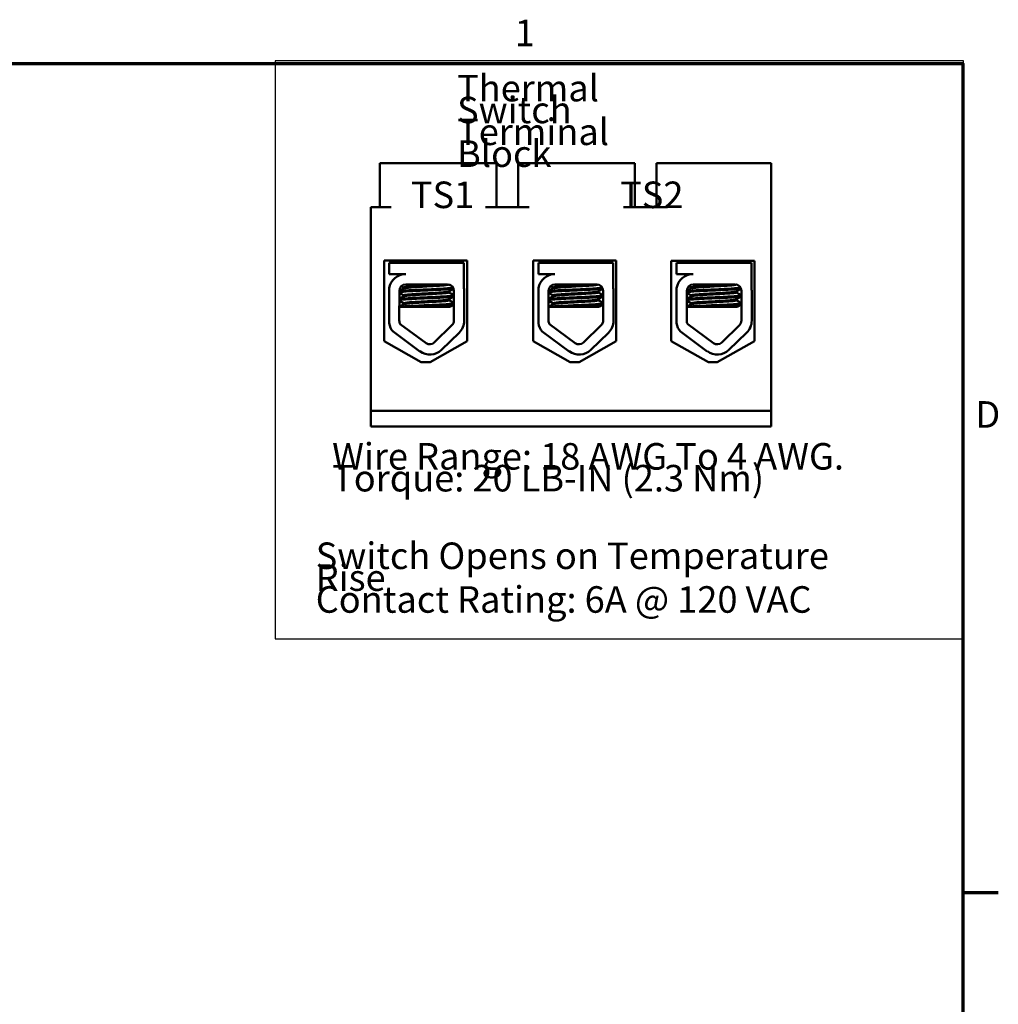
# Model space of a CAD drawing. Units: inches. Extents: x 0.5 to 21.5, y 0.2 to 16.7.
# Drawn here: x 17 to 21.4, y 12.2 to 16.7 of the extents above; entities that cross this region are included whole.
import ezdxf

# ---------------------------------------------------------------- set-up
doc = ezdxf.new("R2010")
doc.units = ezdxf.units.IN
doc.header["$MEASUREMENT"] = 0
doc.layers.get('0').update_dxf_attribs({"lineweight": 25})
for name, color, linetype, lineweight in [('Border (ANSI)', 7, 'Continuous', 70), ('Sketch Geometry (ANSI)', 7, 'Continuous', 25), ('Symbol (ANSI)', 7, 'Continuous', 25), ('Visible (ANSI)', 7, 'Continuous', 50)]:
    doc.layers.add(name, color=color, linetype=linetype, lineweight=lineweight)
doc.styles.add('Note Text (ANSI)', font='tahoma.ttf')

# ---------------------------------------------------------------- blocks, each defined once
blk = doc.blocks.new('Borders Default Border')
at = {"layer": 'Border (ANSI)'}
blk.add_line((21.25, 12.75), (21.41, 12.75), dxfattribs=at)
at = {"layer": 'Border (ANSI)', "flags": 128}
blk.add_lwpolyline([(0.75, 0.5), (0.75, 16.5), (21.25, 16.5), (21.25, 0.5), (0.75, 0.5)], dxfattribs=at)
at = {"layer": 'Border (ANSI)', "char_height": 0.12, "attachment_point": 7, "style": 'Note Text (ANSI)'}
for s, insert in [('1', (19.2229, 16.54)), ('D', (21.306, 14.815))]:
    blk.add_mtext(s, dxfattribs=dict(at, insert=insert))

msp = doc.modelspace()

# ---------------------------------------------------------------- linework, layer by layer
at = {"layer": 'Sketch Geometry (ANSI)'}
for p, q in [((21.2521, 16.5119), (18.1395, 16.5119)), ((18.1395, 16.5119), (18.1395, 13.8983)), ((21.2521, 13.8983), (21.2521, 16.5119)), ((18.1395, 13.8983), (21.2521, 13.8983))]:
    msp.add_line(p, q, dxfattribs=at)
at = {"layer": 'Visible (ANSI)'}
for p, q in [((18.6633, 16.0483), (18.6133, 16.0483)), ((18.6133, 16.0483), (18.6133, 15.8503)), ((19.0903, 16.0483), (18.6633, 16.0483)), ((19.1403, 16.0483), (19.0903, 16.0483)), ((19.1403, 16.0483), (19.1403, 15.8503)), ((19.2883, 16.0483), (19.2383, 16.0483)), ((19.2383, 16.0483), (19.2383, 15.8503)), ((19.7153, 16.0483), (19.2883, 16.0483)), ((19.7653, 16.0483), (19.7153, 16.0483)), ((19.7653, 16.0483), (19.7653, 15.8503)), ((19.9133, 16.0483), (19.8633, 16.0483)), ((19.8633, 16.0483), (19.8633, 15.8503)), ((20.3823, 16.0483), (19.9133, 16.0483)), ((20.3823, 14.9283), (20.3823, 16.0483)), ((18.5723, 14.9283), (18.5723, 15.8503)), ((18.6633, 15.8503), (18.5723, 15.8503)), ((19.2883, 15.8503), (19.0903, 15.8503)), ((19.9133, 15.8503), (19.7153, 15.8503)), ((18.6316, 15.2444), (18.6316, 15.6084)), ((18.6316, 15.6084), (19.0077, 15.6084)), ((18.655, 15.5983), (18.9933, 15.5983)), ((18.655, 15.5473), (18.655, 15.5983)), ((18.6923, 15.6084), (18.6923, 15.5983)), ((18.6936, 15.6084), (18.6936, 15.5983)), ((18.9536, 15.6084), (18.9536, 15.5983)), ((18.9933, 15.5983), (18.9933, 15.4844)), ((19.0077, 15.6084), (19.0077, 15.2444)), ((19.3061, 15.2444), (19.3061, 15.6084)), ((19.3061, 15.6084), (19.6822, 15.6084)), ((19.33, 15.5983), (19.6683, 15.5983)), ((19.33, 15.5473), (19.33, 15.5983)), ((19.3673, 15.6084), (19.3673, 15.5983)), ((19.3686, 15.6084), (19.3686, 15.5983)), ((19.6286, 15.6084), (19.6286, 15.5983)), ((19.6683, 15.5983), (19.6683, 15.4844)), ((19.6822, 15.6084), (19.6822, 15.2444)), ((19.931, 15.2444), (19.931, 15.6064)), ((19.931, 15.6064), (20.3072, 15.6064)), ((19.9551, 15.5983), (20.2934, 15.5983)), ((19.9551, 15.5473), (19.9551, 15.5983)), ((19.9924, 15.6064), (19.9924, 15.5983)), ((19.9937, 15.6064), (19.9937, 15.5983)), ((20.2537, 15.6064), (20.2537, 15.5983)), ((20.2934, 15.5983), (20.2934, 15.4844)), ((20.3072, 15.6064), (20.3072, 15.2444)), ((18.7296, 15.5473), (18.655, 15.5473)), ((18.6973, 15.5402), (18.6973, 15.54)), ((19.4046, 15.5473), (19.33, 15.5473)), ((19.3723, 15.5402), (19.3723, 15.54)), ((20.0297, 15.5473), (19.9551, 15.5473)), ((19.9974, 15.5402), (19.9974, 15.54)), ((18.7296, 15.5003), (18.9187, 15.5003)), ((19.4046, 15.5003), (19.5937, 15.5003)), ((20.0297, 15.5003), (20.2189, 15.5003)), ((18.655, 15.3248), (18.655, 15.4834)), ((18.7006, 15.3365), (18.7011, 15.4718)), ((18.7205, 15.4825), (18.7205, 15.4866)), ((18.7205, 15.4468), (18.7205, 15.4509)), ((18.7218, 15.4825), (18.7218, 15.4866)), ((18.7218, 15.4468), (18.7218, 15.4509)), ((18.9254, 15.4643), (18.9254, 15.4685)), ((18.9477, 15.4713), (18.9477, 15.3365)), ((18.9945, 15.4713), (18.9945, 15.3365)), ((19.33, 15.3248), (19.33, 15.4834)), ((19.3756, 15.3365), (19.3761, 15.4718)), ((19.3955, 15.4825), (19.3955, 15.4866)), ((19.3955, 15.4468), (19.3955, 15.4509)), ((19.3968, 15.4825), (19.3968, 15.4866)), ((19.3968, 15.4468), (19.3968, 15.4509)), ((19.6004, 15.4643), (19.6004, 15.4685)), ((19.6227, 15.4713), (19.6227, 15.3365)), ((19.6695, 15.4713), (19.6695, 15.3365)), ((19.9551, 15.3248), (19.9551, 15.4834)), ((20.0007, 15.3365), (20.0012, 15.4718)), ((20.0206, 15.4825), (20.0206, 15.4866)), ((20.0206, 15.4468), (20.0206, 15.4509)), ((20.0219, 15.4825), (20.0219, 15.4866)), ((20.0219, 15.4468), (20.0219, 15.4509)), ((20.2255, 15.4643), (20.2255, 15.4685)), ((20.2479, 15.4713), (20.2479, 15.3365)), ((20.2946, 15.4713), (20.2946, 15.3365)), ((18.7205, 15.4111), (18.7205, 15.4152)), ((18.7218, 15.4111), (18.7218, 15.4152)), ((18.9254, 15.4286), (18.9254, 15.4328)), ((19.3955, 15.4111), (19.3955, 15.4152)), ((19.3968, 15.4111), (19.3968, 15.4152)), ((19.6004, 15.4286), (19.6004, 15.4328)), ((20.0206, 15.4111), (20.0206, 15.4152)), ((20.0219, 15.4111), (20.0219, 15.4152)), ((20.2255, 15.4286), (20.2255, 15.4328)), ((18.7505, 15.3983), (18.7008, 15.3983)), ((18.7505, 15.3983), (18.9274, 15.3983)), ((19.4255, 15.3983), (19.3758, 15.3983)), ((19.4255, 15.3983), (19.6024, 15.3983)), ((20.0507, 15.3983), (20.0009, 15.3983)), ((20.0507, 15.3983), (20.2275, 15.3983)), ((18.8215, 15.2354), (18.7049, 15.3213)), ((19.4965, 15.2354), (19.3799, 15.3213)), ((20.1216, 15.2354), (20.005, 15.3213)), ((18.7938, 15.1978), (18.6725, 15.2871)), ((18.9389, 15.3157), (18.8589, 15.238)), ((18.9715, 15.2821), (18.8915, 15.2044)), ((19.4688, 15.1978), (19.3475, 15.2871)), ((19.6139, 15.3157), (19.5339, 15.238)), ((19.6465, 15.2821), (19.5665, 15.2044)), ((20.0939, 15.1978), (19.9726, 15.2871)), ((20.2391, 15.3157), (20.159, 15.238)), ((20.2716, 15.2821), (20.1916, 15.2044)), ((18.7996, 15.1491), (18.6316, 15.2444)), ((19.0077, 15.2444), (18.8396, 15.1491)), ((19.4741, 15.1491), (19.3061, 15.2444)), ((19.6822, 15.2444), (19.5141, 15.1491)), ((20.0991, 15.1491), (19.931, 15.2444)), ((20.3072, 15.2444), (20.1391, 15.1491)), ((18.8396, 15.1491), (18.7996, 15.1491)), ((19.5141, 15.1491), (19.4741, 15.1491)), ((20.1391, 15.1491), (20.0991, 15.1491)), ((18.5723, 14.9283), (20.3823, 14.9283)), ((18.5723, 14.8583), (18.5723, 14.9283)), ((20.3823, 14.9283), (20.3823, 14.8583)), ((20.3823, 14.8583), (18.5723, 14.8583))]:
    msp.add_line(p, q, dxfattribs=at)
for centre, radius, start, end in [((18.7296, 15.4718), 0.0755, 90, 171.1391), ((19.4046, 15.4718), 0.0755, 90, 171.1391), ((20.0297, 15.4718), 0.0755, 90, 171.1391), ((18.7296, 15.4718), 0.0284, 90, 180), ((18.9187, 15.4713), 0.029, 0, 90), ((19.4046, 15.4718), 0.0284, 90, 180), ((19.5937, 15.4713), 0.029, 0, 90), ((20.0297, 15.4718), 0.0284, 90, 180), ((20.2189, 15.4713), 0.029, 0, 90), ((18.9187, 15.4713), 0.0757, 0, 9.9958), ((19.5937, 15.4713), 0.0757, 0, 9.9958), ((20.2189, 15.4713), 0.0757, 0, 9.9958), ((18.7296, 15.3365), 0.0755, 188.8609, 220.8797), ((18.7296, 15.3365), 0.029, 180, 211.6263), ((18.9187, 15.3365), 0.029, 314.1477, 0), ((18.9187, 15.3365), 0.0757, 314.1477, 0), ((19.4046, 15.3365), 0.0755, 188.8609, 220.8797), ((19.4046, 15.3365), 0.029, 180, 211.6263), ((19.5937, 15.3365), 0.029, 314.1477, 0), ((19.5937, 15.3365), 0.0757, 314.1477, 0), ((20.0297, 15.3365), 0.0755, 188.8609, 220.8797), ((20.0297, 15.3365), 0.029, 180, 211.6263), ((20.2189, 15.3365), 0.029, 314.1477, 0), ((20.2189, 15.3365), 0.0757, 314.1477, 0), ((18.8387, 15.2588), 0.029, 233.6543, 314.1477), ((19.5137, 15.2588), 0.029, 233.6543, 314.1477), ((20.1388, 15.2588), 0.029, 233.6543, 314.1477), ((18.8387, 15.2588), 0.0757, 233.6543, 314.1477), ((19.5137, 15.2588), 0.0757, 233.6543, 314.1477), ((20.1388, 15.2588), 0.0757, 233.6543, 314.1477)]:
    msp.add_arc(centre, radius, start, end, dxfattribs=at)
for points in [[(18.7004, 15.5416), (18.6983, 15.5411), (18.6973, 15.5407), (18.6973, 15.5402)], [(18.6977, 15.5407), (18.7015, 15.5429), (18.7053, 15.5451), (18.709, 15.5473)], [(18.6998, 15.5412), (18.7033, 15.5432), (18.7068, 15.5453), (18.7103, 15.5473)], [(19.3754, 15.5416), (19.3733, 15.5411), (19.3723, 15.5407), (19.3723, 15.5402)], [(19.3727, 15.5407), (19.3765, 15.5429), (19.3803, 15.5451), (19.384, 15.5473)], [(19.3748, 15.5412), (19.3783, 15.5432), (19.3818, 15.5453), (19.3853, 15.5473)], [(20.0005, 15.5416), (19.9984, 15.5411), (19.9974, 15.5407), (19.9974, 15.5402)], [(19.9978, 15.5407), (20.0016, 15.5429), (20.0054, 15.5451), (20.0092, 15.5473)], [(19.9999, 15.5412), (20.0034, 15.5432), (20.0069, 15.5453), (20.0104, 15.5473)], [(18.9283, 15.4986), (18.9315, 15.4968), (18.9346, 15.495), (18.9378, 15.4931)], [(19.6033, 15.4986), (19.6065, 15.4968), (19.6096, 15.495), (19.6128, 15.4931)], [(20.2284, 15.4986), (20.2316, 15.4968), (20.2347, 15.495), (20.2379, 15.4931)], [(18.7011, 15.4713), (18.7077, 15.4751), (18.7144, 15.4789), (18.721, 15.4828)], [(18.7011, 15.4705), (18.7082, 15.4746), (18.7152, 15.4787), (18.7223, 15.4828)], [(18.7218, 15.4506), (18.7149, 15.4546), (18.708, 15.4586), (18.7011, 15.4626)], [(18.7205, 15.4506), (18.714, 15.4544), (18.7075, 15.4581), (18.7011, 15.4619)], [(18.7205, 15.4864), (18.717, 15.4884), (18.7135, 15.4904), (18.71, 15.4924)], [(18.7218, 15.4864), (18.718, 15.4885), (18.7142, 15.4907), (18.7105, 15.4929)], [(18.7206, 15.487), (18.7205, 15.4869), (18.7205, 15.4868), (18.7205, 15.4866)], [(18.7206, 15.4513), (18.7205, 15.4512), (18.7205, 15.4511), (18.7205, 15.4509)], [(18.721, 15.4828), (18.7212, 15.4829), (18.7214, 15.483), (18.7218, 15.4831)], [(18.9462, 15.4806), (18.9391, 15.4765), (18.932, 15.4723), (18.9248, 15.4682)], [(18.9254, 15.4646), (18.9328, 15.4603), (18.9403, 15.456), (18.9477, 15.4517)], [(19.3761, 15.4713), (19.3827, 15.4751), (19.3894, 15.4789), (19.396, 15.4828)], [(19.3761, 15.4705), (19.3832, 15.4746), (19.3902, 15.4787), (19.3973, 15.4828)], [(19.3968, 15.4506), (19.3899, 15.4546), (19.383, 15.4586), (19.3761, 15.4626)], [(19.3955, 15.4506), (19.389, 15.4544), (19.3825, 15.4581), (19.3761, 15.4619)], [(19.3955, 15.4864), (19.392, 15.4884), (19.3885, 15.4904), (19.385, 15.4924)], [(19.3968, 15.4864), (19.393, 15.4885), (19.3892, 15.4907), (19.3855, 15.4929)], [(19.3956, 15.487), (19.3955, 15.4869), (19.3955, 15.4868), (19.3955, 15.4866)], [(19.3956, 15.4513), (19.3955, 15.4512), (19.3955, 15.4511), (19.3955, 15.4509)], [(19.396, 15.4828), (19.3962, 15.4829), (19.3964, 15.483), (19.3968, 15.4831)], [(19.6212, 15.4806), (19.6141, 15.4765), (19.607, 15.4723), (19.5998, 15.4682)], [(19.6004, 15.4646), (19.6078, 15.4603), (19.6153, 15.456), (19.6227, 15.4517)], [(20.0012, 15.4713), (20.0078, 15.4751), (20.0145, 15.4789), (20.0211, 15.4828)], [(20.0012, 15.4705), (20.0083, 15.4746), (20.0153, 15.4787), (20.0224, 15.4828)], [(20.0219, 15.4506), (20.015, 15.4546), (20.0081, 15.4586), (20.0012, 15.4626)], [(20.0206, 15.4506), (20.0141, 15.4544), (20.0076, 15.4581), (20.0012, 15.4619)], [(20.0206, 15.4864), (20.0171, 15.4884), (20.0136, 15.4904), (20.0101, 15.4924)], [(20.0219, 15.4864), (20.0181, 15.4885), (20.0143, 15.4907), (20.0106, 15.4929)], [(20.0207, 15.487), (20.0206, 15.4869), (20.0206, 15.4868), (20.0206, 15.4866)], [(20.0207, 15.4513), (20.0206, 15.4512), (20.0206, 15.4511), (20.0206, 15.4509)], [(20.0211, 15.4828), (20.0213, 15.4829), (20.0215, 15.483), (20.0219, 15.4831)], [(20.2463, 15.4806), (20.2392, 15.4765), (20.2321, 15.4723), (20.225, 15.4682)], [(20.2255, 15.4646), (20.2329, 15.4603), (20.2404, 15.456), (20.2479, 15.4517)], [(18.7008, 15.3997), (18.7075, 15.4036), (18.7143, 15.4075), (18.721, 15.4114)], [(18.7008, 15.3989), (18.708, 15.4031), (18.7151, 15.4072), (18.7223, 15.4114)], [(18.7218, 15.4149), (18.7148, 15.4189), (18.7079, 15.423), (18.7009, 15.427)], [(18.7205, 15.4149), (18.7139, 15.4187), (18.7074, 15.4225), (18.7009, 15.4262)], [(18.701, 15.4355), (18.7076, 15.4393), (18.7143, 15.4432), (18.721, 15.4471)], [(18.701, 15.4347), (18.7081, 15.4388), (18.7152, 15.4429), (18.7223, 15.4471)], [(18.7206, 15.4156), (18.7205, 15.4155), (18.7205, 15.4153), (18.7205, 15.4152)], [(18.721, 15.4471), (18.7212, 15.4472), (18.7214, 15.4473), (18.7218, 15.4474)], [(18.721, 15.4114), (18.7212, 15.4115), (18.7214, 15.4116), (18.7218, 15.4117)], [(18.9477, 15.4458), (18.9401, 15.4413), (18.9325, 15.4369), (18.9248, 15.4325)], [(18.9254, 15.4289), (18.9328, 15.4246), (18.9403, 15.4203), (18.9477, 15.4159)], [(18.9477, 15.41), (18.941, 15.4061), (18.9342, 15.4022), (18.9274, 15.3983)], [(19.3758, 15.3997), (19.3825, 15.4036), (19.3893, 15.4075), (19.396, 15.4114)], [(19.3758, 15.3989), (19.383, 15.4031), (19.3901, 15.4072), (19.3973, 15.4114)], [(19.3968, 15.4149), (19.3898, 15.4189), (19.3829, 15.423), (19.3759, 15.427)], [(19.3955, 15.4149), (19.3889, 15.4187), (19.3824, 15.4225), (19.3759, 15.4262)], [(19.376, 15.4355), (19.3826, 15.4393), (19.3893, 15.4432), (19.396, 15.4471)], [(19.376, 15.4347), (19.3831, 15.4388), (19.3902, 15.4429), (19.3973, 15.4471)], [(19.3956, 15.4156), (19.3955, 15.4155), (19.3955, 15.4153), (19.3955, 15.4152)], [(19.396, 15.4471), (19.3962, 15.4472), (19.3964, 15.4473), (19.3968, 15.4474)], [(19.396, 15.4114), (19.3962, 15.4115), (19.3964, 15.4116), (19.3968, 15.4117)], [(19.6227, 15.4458), (19.6151, 15.4413), (19.6075, 15.4369), (19.5998, 15.4325)], [(19.6004, 15.4289), (19.6078, 15.4246), (19.6153, 15.4203), (19.6227, 15.4159)], [(19.6227, 15.41), (19.616, 15.4061), (19.6092, 15.4022), (19.6024, 15.3983)], [(20.0009, 15.3997), (20.0076, 15.4036), (20.0144, 15.4075), (20.0211, 15.4114)], [(20.0009, 15.3989), (20.0081, 15.4031), (20.0152, 15.4072), (20.0224, 15.4114)], [(20.0219, 15.4149), (20.0149, 15.4189), (20.008, 15.423), (20.001, 15.427)], [(20.0206, 15.4149), (20.0141, 15.4187), (20.0075, 15.4225), (20.001, 15.4262)], [(20.0011, 15.4355), (20.0077, 15.4393), (20.0144, 15.4432), (20.0211, 15.4471)], [(20.0011, 15.4347), (20.0082, 15.4388), (20.0153, 15.4429), (20.0224, 15.4471)], [(20.0207, 15.4156), (20.0206, 15.4155), (20.0206, 15.4153), (20.0206, 15.4152)], [(20.0211, 15.4471), (20.0213, 15.4472), (20.0215, 15.4473), (20.0219, 15.4474)], [(20.0211, 15.4114), (20.0213, 15.4115), (20.0215, 15.4116), (20.0219, 15.4117)], [(20.2479, 15.4458), (20.2402, 15.4413), (20.2326, 15.4369), (20.225, 15.4325)], [(20.2255, 15.4289), (20.2329, 15.4246), (20.2404, 15.4203), (20.2479, 15.4159)], [(20.2479, 15.41), (20.2411, 15.4061), (20.2343, 15.4022), (20.2275, 15.3983)]]:
    msp.add_open_spline(points, degree=3, dxfattribs=at)
for points, knots in [([(18.8975, 15.5003), (18.8931, 15.4999), (18.8881, 15.4995), (18.8718, 15.4983), (18.8594, 15.4976), (18.8335, 15.4961), (18.8202, 15.4954), (18.7943, 15.494), (18.7819, 15.4932), (18.7591, 15.4917), (18.7491, 15.4909), (18.7336, 15.4895), (18.7281, 15.4888), (18.7228, 15.4876), (18.7218, 15.4871), (18.7218, 15.4866)], [-18.0669631, -18.0669631, -18.0669631, -18.0669631, -18.0168885, -18.0168885, -17.913794, -17.913794, -17.8137621, -17.8137621, -17.7133839, -17.7133839, -17.6102765, -17.6102765, -17.5117551, -17.5117551, -17.4470406, -17.4470406, -17.4470406, -17.4470406]), ([(18.7223, 15.4828), (18.723, 15.4832), (18.7246, 15.4837), (18.7311, 15.4848), (18.7376, 15.4854), (18.7548, 15.4869), (18.7655, 15.4877), (18.7893, 15.4892), (18.8019, 15.49), (18.8282, 15.4914), (18.8416, 15.4921), (18.8671, 15.4936), (18.879, 15.4944), (18.8991, 15.4959), (18.9073, 15.4966), (18.9197, 15.4979), (18.9236, 15.4987), (18.925, 15.4995), (18.925, 15.4995), (18.925, 15.4996)], [-5.2662995, -5.2662995, -5.2662995, -5.2662995, -5.208784, -5.208784, -5.1098983, -5.1098983, -5.0067581, -5.0067581, -4.9075281, -4.9075281, -4.8058702, -4.8058702, -4.7040535, -4.7040535, -4.6059071, -4.6059071, -4.5032103, -4.5032103, -4.4994984, -4.4994984, -4.4994984, -4.4994984]), ([(19.5725, 15.5003), (19.5681, 15.4999), (19.5631, 15.4995), (19.5468, 15.4983), (19.5344, 15.4976), (19.5085, 15.4961), (19.4952, 15.4954), (19.4693, 15.494), (19.4569, 15.4932), (19.4341, 15.4917), (19.4241, 15.4909), (19.4086, 15.4895), (19.4031, 15.4888), (19.3978, 15.4876), (19.3968, 15.4871), (19.3968, 15.4866)], [-18.0669631, -18.0669631, -18.0669631, -18.0669631, -18.0168885, -18.0168885, -17.913794, -17.913794, -17.8137621, -17.8137621, -17.7133839, -17.7133839, -17.6102765, -17.6102765, -17.5117551, -17.5117551, -17.4470406, -17.4470406, -17.4470406, -17.4470406]), ([(19.3973, 15.4828), (19.398, 15.4832), (19.3996, 15.4837), (19.4061, 15.4848), (19.4126, 15.4854), (19.4298, 15.4869), (19.4405, 15.4877), (19.4643, 15.4892), (19.4769, 15.49), (19.5032, 15.4914), (19.5166, 15.4921), (19.5421, 15.4936), (19.554, 15.4944), (19.5741, 15.4959), (19.5823, 15.4966), (19.5947, 15.4979), (19.5986, 15.4987), (19.6, 15.4995), (19.6, 15.4995), (19.6, 15.4996)], [-5.2662995, -5.2662995, -5.2662995, -5.2662995, -5.208784, -5.208784, -5.1098983, -5.1098983, -5.0067581, -5.0067581, -4.9075281, -4.9075281, -4.8058702, -4.8058702, -4.7040535, -4.7040535, -4.6059071, -4.6059071, -4.5032103, -4.5032103, -4.4994984, -4.4994984, -4.4994984, -4.4994984]), ([(20.1977, 15.5003), (20.1932, 15.4999), (20.1882, 15.4995), (20.1719, 15.4983), (20.1595, 15.4976), (20.1336, 15.4961), (20.1204, 15.4954), (20.0944, 15.494), (20.082, 15.4932), (20.0592, 15.4917), (20.0492, 15.4909), (20.0337, 15.4895), (20.0282, 15.4888), (20.0229, 15.4876), (20.0219, 15.4871), (20.0219, 15.4866)], [-18.0669631, -18.0669631, -18.0669631, -18.0669631, -18.0168885, -18.0168885, -17.913794, -17.913794, -17.8137621, -17.8137621, -17.7133839, -17.7133839, -17.6102765, -17.6102765, -17.5117551, -17.5117551, -17.4470406, -17.4470406, -17.4470406, -17.4470406]), ([(20.0224, 15.4828), (20.0231, 15.4832), (20.0247, 15.4837), (20.0312, 15.4848), (20.0377, 15.4854), (20.0549, 15.4869), (20.0656, 15.4877), (20.0894, 15.4892), (20.102, 15.49), (20.1283, 15.4914), (20.1418, 15.4921), (20.1673, 15.4936), (20.1791, 15.4944), (20.1992, 15.4959), (20.2074, 15.4966), (20.2198, 15.4979), (20.2237, 15.4987), (20.2251, 15.4995), (20.2251, 15.4995), (20.2251, 15.4996)], [-5.2662995, -5.2662995, -5.2662995, -5.2662995, -5.208784, -5.208784, -5.1098983, -5.1098983, -5.0067581, -5.0067581, -4.9075281, -4.9075281, -4.8058702, -4.8058702, -4.7040535, -4.7040535, -4.6059071, -4.6059071, -4.5032103, -4.5032103, -4.4994984, -4.4994984, -4.4994984, -4.4994984]), ([(18.9477, 15.4503), (18.9466, 15.4498), (18.9441, 15.4493), (18.9346, 15.4481), (18.9262, 15.4475), (18.9044, 15.446), (18.8911, 15.4452), (18.8614, 15.4437), (18.8452, 15.4429), (18.8128, 15.4416), (18.797, 15.4409), (18.7666, 15.4394), (18.7523, 15.4386), (18.7279, 15.437), (18.7179, 15.4364), (18.7063, 15.4352), (18.703, 15.4347), (18.701, 15.4342)], [8.3099328, 8.3099328, 8.3099328, 8.3099328, 8.3901221, 8.3901221, 8.5115294, 8.5115294, 8.6353892, 8.6353892, 8.7618006, 8.7618006, 8.8825766, 8.8825766, 9.0078263, 9.0078263, 9.1333166, 9.1333166, 9.2131006, 9.2131006, 9.2131006, 9.2131006]), ([(18.9442, 15.4851), (18.9425, 15.4848), (18.9402, 15.4845), (18.931, 15.4835), (18.9218, 15.4829), (18.8986, 15.4814), (18.8848, 15.4806), (18.8542, 15.479), (18.8377, 15.4783), (18.8053, 15.477), (18.7896, 15.4762), (18.7597, 15.4747), (18.7459, 15.4739), (18.723, 15.4724), (18.714, 15.4718), (18.7049, 15.4707), (18.7027, 15.4704), (18.7011, 15.47)], [6.3525665, 6.3525665, 6.3525665, 6.3525665, 6.4037224, 6.4037224, 6.5245492, 6.5245492, 6.6491136, 6.6491136, 6.7755539, 6.7755539, 6.8970024, 6.8970024, 7.023181, 7.023181, 7.1467061, 7.1467061, 7.2064142, 7.2064142, 7.2064142, 7.2064142]), ([(18.7011, 15.4655), (18.7032, 15.466), (18.7067, 15.4665), (18.7188, 15.4677), (18.7289, 15.4684), (18.7537, 15.4699), (18.7681, 15.4707), (18.7986, 15.4722), (18.8144, 15.4729), (18.8468, 15.4742), (18.863, 15.475), (18.8925, 15.4766), (18.9056, 15.4773), (18.9271, 15.4788), (18.9354, 15.4794), (18.9431, 15.4804), (18.9448, 15.4807), (18.9461, 15.481)], [19.2861309, 19.2861309, 19.2861309, 19.2861309, 19.3679501, 19.3679501, 19.4937236, 19.4937236, 19.6185637, 19.6185637, 19.7390538, 19.7390538, 19.8652202, 19.8652202, 19.9886751, 19.9886751, 20.1100411, 20.1100411, 20.1583517, 20.1583517, 20.1583517, 20.1583517]), ([(18.9248, 15.4682), (18.9248, 15.4682), (18.9248, 15.4681), (18.9232, 15.4673), (18.919, 15.4666), (18.9061, 15.4652), (18.8977, 15.4645), (18.8772, 15.463), (18.8652, 15.4622), (18.8396, 15.4607), (18.8263, 15.46), (18.8, 15.4586), (18.7874, 15.4579), (18.7639, 15.4563), (18.7533, 15.4555), (18.7365, 15.4541), (18.7303, 15.4534), (18.7233, 15.4521), (18.7218, 15.4515), (18.7218, 15.4509)], [-16.6035136, -16.6035136, -16.6035136, -16.6035136, -16.6000065, -16.6000065, -16.4968785, -16.4968785, -16.3981925, -16.3981925, -16.295749, -16.295749, -16.1942626, -16.1942626, -16.0944499, -16.0944499, -15.9906895, -15.9906895, -15.8916766, -15.8916766, -15.8127428, -15.8127428, -15.8127428, -15.8127428]), ([(18.7223, 15.4471), (18.7232, 15.4476), (18.7254, 15.4481), (18.7337, 15.4494), (18.7408, 15.45), (18.7591, 15.4515), (18.7703, 15.4523), (18.7945, 15.4538), (18.8073, 15.4546), (18.8339, 15.4559), (18.8474, 15.4567), (18.8726, 15.4582), (18.8839, 15.459), (18.903, 15.4605), (18.9105, 15.4611), (18.9216, 15.4625), (18.9248, 15.4633), (18.9253, 15.4642), (18.9254, 15.4643), (18.9254, 15.4643)], [-6.893526, -6.893526, -6.893526, -6.893526, -6.8222591, -6.8222591, -6.7222897, -6.7222897, -6.6196698, -6.6196698, -6.5209065, -6.5209065, -6.4172683, -6.4172683, -6.3160316, -6.3160316, -6.217953, -6.217953, -6.1152555, -6.1152555, -6.1057641, -6.1057641, -6.1057641, -6.1057641]), ([(19.6227, 15.4503), (19.6216, 15.4498), (19.6191, 15.4493), (19.6096, 15.4481), (19.6012, 15.4475), (19.5794, 15.446), (19.5661, 15.4452), (19.5364, 15.4437), (19.5202, 15.4429), (19.4878, 15.4416), (19.472, 15.4409), (19.4416, 15.4394), (19.4273, 15.4386), (19.4029, 15.437), (19.3929, 15.4364), (19.3813, 15.4352), (19.378, 15.4347), (19.376, 15.4342)], [8.3099328, 8.3099328, 8.3099328, 8.3099328, 8.3901221, 8.3901221, 8.5115294, 8.5115294, 8.6353892, 8.6353892, 8.7618006, 8.7618006, 8.8825766, 8.8825766, 9.0078263, 9.0078263, 9.1333166, 9.1333166, 9.2131006, 9.2131006, 9.2131006, 9.2131006]), ([(19.6192, 15.4851), (19.6175, 15.4848), (19.6152, 15.4845), (19.606, 15.4835), (19.5968, 15.4829), (19.5736, 15.4814), (19.5598, 15.4806), (19.5292, 15.479), (19.5127, 15.4783), (19.4803, 15.477), (19.4646, 15.4762), (19.4347, 15.4747), (19.4209, 15.4739), (19.398, 15.4724), (19.389, 15.4718), (19.3799, 15.4707), (19.3777, 15.4704), (19.3761, 15.47)], [6.3525665, 6.3525665, 6.3525665, 6.3525665, 6.4037224, 6.4037224, 6.5245492, 6.5245492, 6.6491136, 6.6491136, 6.7755539, 6.7755539, 6.8970024, 6.8970024, 7.023181, 7.023181, 7.1467061, 7.1467061, 7.2064142, 7.2064142, 7.2064142, 7.2064142]), ([(19.3761, 15.4655), (19.3782, 15.466), (19.3817, 15.4665), (19.3938, 15.4677), (19.4039, 15.4684), (19.4287, 15.4699), (19.4431, 15.4707), (19.4736, 15.4722), (19.4894, 15.4729), (19.5218, 15.4742), (19.538, 15.475), (19.5675, 15.4766), (19.5806, 15.4773), (19.6021, 15.4788), (19.6104, 15.4794), (19.6181, 15.4804), (19.6198, 15.4807), (19.6211, 15.481)], [19.2861309, 19.2861309, 19.2861309, 19.2861309, 19.3679501, 19.3679501, 19.4937236, 19.4937236, 19.6185637, 19.6185637, 19.7390538, 19.7390538, 19.8652202, 19.8652202, 19.9886751, 19.9886751, 20.1100411, 20.1100411, 20.1583517, 20.1583517, 20.1583517, 20.1583517]), ([(19.5998, 15.4682), (19.5998, 15.4682), (19.5998, 15.4681), (19.5982, 15.4673), (19.594, 15.4666), (19.5811, 15.4652), (19.5727, 15.4645), (19.5522, 15.463), (19.5402, 15.4622), (19.5146, 15.4607), (19.5013, 15.46), (19.475, 15.4586), (19.4624, 15.4579), (19.4389, 15.4563), (19.4283, 15.4555), (19.4115, 15.4541), (19.4053, 15.4534), (19.3983, 15.4521), (19.3968, 15.4515), (19.3968, 15.4509)], [-16.6035136, -16.6035136, -16.6035136, -16.6035136, -16.6000065, -16.6000065, -16.4968785, -16.4968785, -16.3981925, -16.3981925, -16.295749, -16.295749, -16.1942626, -16.1942626, -16.0944499, -16.0944499, -15.9906895, -15.9906895, -15.8916766, -15.8916766, -15.8127428, -15.8127428, -15.8127428, -15.8127428]), ([(19.3973, 15.4471), (19.3982, 15.4476), (19.4004, 15.4481), (19.4087, 15.4494), (19.4158, 15.45), (19.4341, 15.4515), (19.4453, 15.4523), (19.4695, 15.4538), (19.4823, 15.4546), (19.5089, 15.4559), (19.5224, 15.4567), (19.5476, 15.4582), (19.5589, 15.459), (19.578, 15.4605), (19.5855, 15.4611), (19.5966, 15.4625), (19.5998, 15.4633), (19.6003, 15.4642), (19.6004, 15.4643), (19.6004, 15.4643)], [-6.893526, -6.893526, -6.893526, -6.893526, -6.8222591, -6.8222591, -6.7222897, -6.7222897, -6.6196698, -6.6196698, -6.5209065, -6.5209065, -6.4172683, -6.4172683, -6.3160316, -6.3160316, -6.217953, -6.217953, -6.1152555, -6.1152555, -6.1057641, -6.1057641, -6.1057641, -6.1057641]), ([(20.2479, 15.4503), (20.2467, 15.4498), (20.2442, 15.4493), (20.2347, 15.4481), (20.2263, 15.4475), (20.2045, 15.446), (20.1912, 15.4452), (20.1615, 15.4437), (20.1453, 15.4429), (20.1129, 15.4416), (20.0971, 15.4409), (20.0667, 15.4394), (20.0524, 15.4386), (20.028, 15.437), (20.018, 15.4364), (20.0064, 15.4352), (20.0031, 15.4347), (20.0011, 15.4342)], [8.3099328, 8.3099328, 8.3099328, 8.3099328, 8.3901221, 8.3901221, 8.5115294, 8.5115294, 8.6353892, 8.6353892, 8.7618006, 8.7618006, 8.8825766, 8.8825766, 9.0078263, 9.0078263, 9.1333166, 9.1333166, 9.2131006, 9.2131006, 9.2131006, 9.2131006]), ([(20.2443, 15.4851), (20.2426, 15.4848), (20.2403, 15.4845), (20.2311, 15.4835), (20.2219, 15.4829), (20.1987, 15.4814), (20.1849, 15.4806), (20.1543, 15.479), (20.1379, 15.4783), (20.1054, 15.477), (20.0897, 15.4762), (20.0598, 15.4747), (20.046, 15.4739), (20.0231, 15.4724), (20.0142, 15.4718), (20.005, 15.4707), (20.0028, 15.4704), (20.0012, 15.47)], [6.3525665, 6.3525665, 6.3525665, 6.3525665, 6.4037224, 6.4037224, 6.5245492, 6.5245492, 6.6491136, 6.6491136, 6.7755539, 6.7755539, 6.8970024, 6.8970024, 7.023181, 7.023181, 7.1467061, 7.1467061, 7.2064142, 7.2064142, 7.2064142, 7.2064142]), ([(20.0012, 15.4655), (20.0033, 15.466), (20.0068, 15.4665), (20.0189, 15.4677), (20.029, 15.4684), (20.0539, 15.4699), (20.0682, 15.4707), (20.0987, 15.4722), (20.1146, 15.4729), (20.1469, 15.4742), (20.1631, 15.475), (20.1926, 15.4766), (20.2057, 15.4773), (20.2272, 15.4788), (20.2355, 15.4794), (20.2432, 15.4804), (20.2449, 15.4807), (20.2462, 15.481)], [19.2861309, 19.2861309, 19.2861309, 19.2861309, 19.3679501, 19.3679501, 19.4937236, 19.4937236, 19.6185637, 19.6185637, 19.7390538, 19.7390538, 19.8652202, 19.8652202, 19.9886751, 19.9886751, 20.1100411, 20.1100411, 20.1583517, 20.1583517, 20.1583517, 20.1583517]), ([(20.225, 15.4682), (20.2249, 15.4682), (20.2249, 15.4681), (20.2233, 15.4673), (20.2191, 15.4666), (20.2062, 15.4652), (20.1978, 15.4645), (20.1773, 15.463), (20.1653, 15.4622), (20.1397, 15.4607), (20.1264, 15.46), (20.1001, 15.4586), (20.0875, 15.4579), (20.064, 15.4563), (20.0534, 15.4555), (20.0366, 15.4541), (20.0304, 15.4534), (20.0234, 15.4521), (20.0219, 15.4515), (20.0219, 15.4509)], [-16.6035136, -16.6035136, -16.6035136, -16.6035136, -16.6000065, -16.6000065, -16.4968785, -16.4968785, -16.3981925, -16.3981925, -16.295749, -16.295749, -16.1942626, -16.1942626, -16.0944499, -16.0944499, -15.9906895, -15.9906895, -15.8916766, -15.8916766, -15.8127428, -15.8127428, -15.8127428, -15.8127428]), ([(20.0224, 15.4471), (20.0233, 15.4476), (20.0255, 15.4481), (20.0338, 15.4494), (20.0409, 15.45), (20.0593, 15.4515), (20.0704, 15.4523), (20.0946, 15.4538), (20.1074, 15.4546), (20.134, 15.4559), (20.1475, 15.4567), (20.1727, 15.4582), (20.184, 15.459), (20.2031, 15.4605), (20.2106, 15.4611), (20.2217, 15.4625), (20.2249, 15.4633), (20.2254, 15.4642), (20.2255, 15.4643), (20.2255, 15.4643)], [-6.893526, -6.893526, -6.893526, -6.893526, -6.8222591, -6.8222591, -6.7222897, -6.7222897, -6.6196698, -6.6196698, -6.5209065, -6.5209065, -6.4172683, -6.4172683, -6.3160316, -6.3160316, -6.217953, -6.217953, -6.1152555, -6.1152555, -6.1057641, -6.1057641, -6.1057641, -6.1057641]), ([(18.9477, 15.4145), (18.9469, 15.4142), (18.9453, 15.4138), (18.9385, 15.4128), (18.931, 15.4121), (18.9106, 15.4107), (18.8977, 15.4099), (18.8689, 15.4083), (18.8534, 15.4076), (18.8213, 15.4062), (18.8049, 15.4055), (18.7734, 15.404), (18.7586, 15.4032), (18.7333, 15.4017), (18.7229, 15.401), (18.7082, 15.3997), (18.7034, 15.3991), (18.7008, 15.3985)], [10.3140535, 10.3140535, 10.3140535, 10.3140535, 10.3719906, 10.3719906, 10.4933072, 10.4933072, 10.6206744, 10.6206744, 10.7431753, 10.7431753, 10.8673667, 10.8673667, 10.9931321, 10.9931321, 11.1142518, 11.1142518, 11.219361, 11.219361, 11.219361, 11.219361]), ([(18.7009, 15.4298), (18.7035, 15.4304), (18.7083, 15.431), (18.7231, 15.4322), (18.7341, 15.433), (18.7601, 15.4345), (18.7749, 15.4353), (18.8059, 15.4368), (18.8218, 15.4374), (18.854, 15.4389), (18.87, 15.4396), (18.8985, 15.4412), (18.9109, 15.442), (18.9311, 15.4434), (18.9387, 15.444), (18.9454, 15.4451), (18.9469, 15.4454), (18.9477, 15.4458)], [17.2834788, 17.2834788, 17.2834788, 17.2834788, 17.3862459, 17.3862459, 17.5124411, 17.5124411, 17.6366193, 17.6366193, 17.7573022, 17.7573022, 17.8835427, 17.8835427, 18.0063392, 18.0063392, 18.1290134, 18.1290134, 18.1854976, 18.1854976, 18.1854976, 18.1854976]), ([(18.9248, 15.4325), (18.9236, 15.4318), (18.9204, 15.4311), (18.9095, 15.4298), (18.9017, 15.4291), (18.8823, 15.4276), (18.8708, 15.4269), (18.8456, 15.4253), (18.832, 15.4246), (18.8055, 15.4232), (18.7928, 15.4225), (18.7687, 15.4209), (18.7577, 15.4201), (18.7397, 15.4187), (18.7328, 15.418), (18.7239, 15.4166), (18.7218, 15.4159), (18.7218, 15.4152)], [-14.9702169, -14.9702169, -14.9702169, -14.9702169, -14.8787474, -14.8787474, -14.7803558, -14.7803558, -14.6785766, -14.6785766, -14.5752693, -14.5752693, -14.4760123, -14.4760123, -14.3728688, -14.3728688, -14.2729474, -14.2729474, -14.1797531, -14.1797531, -14.1797531, -14.1797531]), ([(18.7223, 15.4114), (18.7234, 15.412), (18.7264, 15.4127), (18.7367, 15.414), (18.7447, 15.4146), (18.7643, 15.4162), (18.7758, 15.417), (18.8005, 15.4185), (18.8134, 15.4192), (18.8398, 15.4205), (18.8531, 15.4213), (18.8774, 15.4228), (18.8883, 15.4236), (18.9063, 15.4251), (18.9134, 15.4257), (18.9229, 15.4271), (18.9254, 15.4279), (18.9254, 15.4286)], [-8.522841, -8.522841, -8.522841, -8.522841, -8.4366191, -8.4366191, -8.3350156, -8.3350156, -8.2330017, -8.2330017, -8.1346909, -8.1346909, -8.0318574, -8.0318574, -7.9309462, -7.9309462, -7.8323132, -7.8323132, -7.7340679, -7.7340679, -7.7340679, -7.7340679]), ([(18.7505, 15.3983), (18.7515, 15.3983), (18.7524, 15.3984), (18.7668, 15.3992), (18.7818, 15.4), (18.8133, 15.4014), (18.8294, 15.402), (18.8615, 15.4035), (18.8771, 15.4043), (18.9046, 15.4058), (18.9163, 15.4066), (18.935, 15.408), (18.9418, 15.4087), (18.9464, 15.4096), (18.9472, 15.4099), (18.9477, 15.4101)], [15.520974, 15.520974, 15.520974, 15.520974, 15.5297432, 15.5297432, 15.6532521, 15.6532521, 15.7747069, 15.7747069, 15.9016313, 15.9016313, 16.0237273, 16.0237273, 16.1484411, 16.1484411, 16.183688, 16.183688, 16.183688, 16.183688]), ([(19.6227, 15.4145), (19.6219, 15.4142), (19.6203, 15.4138), (19.6135, 15.4128), (19.606, 15.4121), (19.5856, 15.4107), (19.5727, 15.4099), (19.5439, 15.4083), (19.5284, 15.4076), (19.4963, 15.4062), (19.4799, 15.4055), (19.4484, 15.404), (19.4336, 15.4032), (19.4083, 15.4017), (19.3979, 15.401), (19.3832, 15.3997), (19.3784, 15.3991), (19.3758, 15.3985)], [10.3140535, 10.3140535, 10.3140535, 10.3140535, 10.3719906, 10.3719906, 10.4933072, 10.4933072, 10.6206744, 10.6206744, 10.7431753, 10.7431753, 10.8673667, 10.8673667, 10.9931321, 10.9931321, 11.1142518, 11.1142518, 11.219361, 11.219361, 11.219361, 11.219361]), ([(19.3759, 15.4298), (19.3785, 15.4304), (19.3833, 15.431), (19.3981, 15.4322), (19.4091, 15.433), (19.4351, 15.4345), (19.4499, 15.4353), (19.4809, 15.4368), (19.4968, 15.4374), (19.529, 15.4389), (19.545, 15.4396), (19.5735, 15.4412), (19.5859, 15.442), (19.6061, 15.4434), (19.6137, 15.444), (19.6204, 15.4451), (19.6219, 15.4454), (19.6227, 15.4458)], [17.2834788, 17.2834788, 17.2834788, 17.2834788, 17.3862459, 17.3862459, 17.5124411, 17.5124411, 17.6366193, 17.6366193, 17.7573022, 17.7573022, 17.8835427, 17.8835427, 18.0063392, 18.0063392, 18.1290134, 18.1290134, 18.1854976, 18.1854976, 18.1854976, 18.1854976]), ([(19.5998, 15.4325), (19.5986, 15.4318), (19.5954, 15.4311), (19.5845, 15.4298), (19.5767, 15.4291), (19.5573, 15.4276), (19.5458, 15.4269), (19.5206, 15.4253), (19.507, 15.4246), (19.4805, 15.4232), (19.4678, 15.4225), (19.4437, 15.4209), (19.4327, 15.4201), (19.4147, 15.4187), (19.4078, 15.418), (19.3989, 15.4166), (19.3968, 15.4159), (19.3968, 15.4152)], [-14.9702169, -14.9702169, -14.9702169, -14.9702169, -14.8787474, -14.8787474, -14.7803558, -14.7803558, -14.6785766, -14.6785766, -14.5752693, -14.5752693, -14.4760123, -14.4760123, -14.3728688, -14.3728688, -14.2729474, -14.2729474, -14.1797531, -14.1797531, -14.1797531, -14.1797531]), ([(19.3973, 15.4114), (19.3984, 15.412), (19.4014, 15.4127), (19.4117, 15.414), (19.4197, 15.4146), (19.4393, 15.4162), (19.4508, 15.417), (19.4755, 15.4185), (19.4884, 15.4192), (19.5148, 15.4205), (19.5281, 15.4213), (19.5524, 15.4228), (19.5633, 15.4236), (19.5813, 15.4251), (19.5884, 15.4257), (19.5979, 15.4271), (19.6004, 15.4279), (19.6004, 15.4286)], [-8.522841, -8.522841, -8.522841, -8.522841, -8.4366191, -8.4366191, -8.3350156, -8.3350156, -8.2330017, -8.2330017, -8.1346909, -8.1346909, -8.0318574, -8.0318574, -7.9309462, -7.9309462, -7.8323132, -7.8323132, -7.7340679, -7.7340679, -7.7340679, -7.7340679]), ([(19.4255, 15.3983), (19.4265, 15.3983), (19.4274, 15.3984), (19.4418, 15.3992), (19.4568, 15.4), (19.4883, 15.4014), (19.5044, 15.402), (19.5365, 15.4035), (19.5521, 15.4043), (19.5796, 15.4058), (19.5913, 15.4066), (19.61, 15.408), (19.6168, 15.4087), (19.6214, 15.4096), (19.6222, 15.4099), (19.6227, 15.4101)], [15.520974, 15.520974, 15.520974, 15.520974, 15.5297432, 15.5297432, 15.6532521, 15.6532521, 15.7747069, 15.7747069, 15.9016313, 15.9016313, 16.0237273, 16.0237273, 16.1484411, 16.1484411, 16.183688, 16.183688, 16.183688, 16.183688]), ([(20.2479, 15.4145), (20.247, 15.4142), (20.2455, 15.4138), (20.2386, 15.4128), (20.2311, 15.4121), (20.2107, 15.4107), (20.1978, 15.4099), (20.169, 15.4083), (20.1535, 15.4076), (20.1214, 15.4062), (20.105, 15.4055), (20.0735, 15.404), (20.0587, 15.4032), (20.0334, 15.4017), (20.023, 15.401), (20.0083, 15.3997), (20.0035, 15.3991), (20.0009, 15.3985)], [10.3140535, 10.3140535, 10.3140535, 10.3140535, 10.3719906, 10.3719906, 10.4933072, 10.4933072, 10.6206744, 10.6206744, 10.7431753, 10.7431753, 10.8673667, 10.8673667, 10.9931321, 10.9931321, 11.1142518, 11.1142518, 11.219361, 11.219361, 11.219361, 11.219361]), ([(20.001, 15.4298), (20.0037, 15.4304), (20.0084, 15.431), (20.0233, 15.4322), (20.0342, 15.433), (20.0603, 15.4345), (20.075, 15.4353), (20.106, 15.4368), (20.1219, 15.4374), (20.1541, 15.4389), (20.1701, 15.4396), (20.1986, 15.4412), (20.211, 15.442), (20.2312, 15.4434), (20.2388, 15.444), (20.2455, 15.4451), (20.247, 15.4454), (20.2479, 15.4458)], [17.2834788, 17.2834788, 17.2834788, 17.2834788, 17.3862459, 17.3862459, 17.5124411, 17.5124411, 17.6366193, 17.6366193, 17.7573022, 17.7573022, 17.8835427, 17.8835427, 18.0063392, 18.0063392, 18.1290134, 18.1290134, 18.1854976, 18.1854976, 18.1854976, 18.1854976]), ([(20.225, 15.4325), (20.2238, 15.4318), (20.2205, 15.4311), (20.2096, 15.4298), (20.2018, 15.4291), (20.1824, 15.4276), (20.1709, 15.4269), (20.1457, 15.4253), (20.1321, 15.4246), (20.1057, 15.4232), (20.0929, 15.4225), (20.0688, 15.4209), (20.0578, 15.4201), (20.0398, 15.4187), (20.0329, 15.418), (20.0241, 15.4166), (20.0219, 15.4159), (20.0219, 15.4152)], [-14.9702169, -14.9702169, -14.9702169, -14.9702169, -14.8787474, -14.8787474, -14.7803558, -14.7803558, -14.6785766, -14.6785766, -14.5752693, -14.5752693, -14.4760123, -14.4760123, -14.3728688, -14.3728688, -14.2729474, -14.2729474, -14.1797531, -14.1797531, -14.1797531, -14.1797531]), ([(20.0224, 15.4114), (20.0235, 15.412), (20.0265, 15.4127), (20.0368, 15.414), (20.0448, 15.4146), (20.0644, 15.4162), (20.0759, 15.417), (20.1006, 15.4185), (20.1135, 15.4192), (20.1399, 15.4205), (20.1532, 15.4213), (20.1775, 15.4228), (20.1884, 15.4236), (20.2064, 15.4251), (20.2135, 15.4257), (20.223, 15.4271), (20.2255, 15.4279), (20.2255, 15.4286)], [-8.522841, -8.522841, -8.522841, -8.522841, -8.4366191, -8.4366191, -8.3350156, -8.3350156, -8.2330017, -8.2330017, -8.1346909, -8.1346909, -8.0318574, -8.0318574, -7.9309462, -7.9309462, -7.8323132, -7.8323132, -7.7340679, -7.7340679, -7.7340679, -7.7340679]), ([(20.0507, 15.3983), (20.0516, 15.3983), (20.0525, 15.3984), (20.0669, 15.3992), (20.0819, 15.4), (20.1134, 15.4014), (20.1295, 15.402), (20.1616, 15.4035), (20.1772, 15.4043), (20.2047, 15.4058), (20.2164, 15.4066), (20.2351, 15.408), (20.2419, 15.4087), (20.2466, 15.4096), (20.2473, 15.4099), (20.2479, 15.4101)], [15.520974, 15.520974, 15.520974, 15.520974, 15.5297432, 15.5297432, 15.6532521, 15.6532521, 15.7747069, 15.7747069, 15.9016313, 15.9016313, 16.0237273, 16.0237273, 16.1484411, 16.1484411, 16.183688, 16.183688, 16.183688, 16.183688])]:
    msp.add_open_spline(points, degree=3, knots=knots, dxfattribs=at)

# ---------------------------------------------------------------- block references
msp.add_blockref('Borders Default Border', (0, 0))

# ---------------------------------------------------------------- texts
at = {"layer": 'Symbol (ANSI)', "char_height": 0.12, "attachment_point": 1, "style": 'Note Text (ANSI)'}
for s, insert, width, line_spacing_factor in [('\\fTahoma|b0|i0;Thermal Switch\\P\\fTahoma|b0|i0;Terminal Block\\P', (18.9619, 16.4481), 1.124635, 0.493942), ('\\fTahoma|b0|i0;TS1                  TS2\\P', (18.753, 15.9655), 1.484344, 0.25), ('\\fTahoma|b0|i0;Wire Range: 18 AWG To 4 AWG.\\P\\fTahoma|b0|i0;Torque: 20 LB-IN (2.3 Nm)\\P', (18.3969, 14.783), 2.381524, 0.493942), ('\\fTahoma|b0|i0;Switch Opens on Temperature Rise\\P\\fTahoma|b0|i0;Contact Rating: 6A @ 120 VAC\\P', (18.3226, 14.3333), 2.56376, 0.493942)]:
    msp.add_mtext(s, dxfattribs=dict(at, insert=insert, width=width, line_spacing_factor=line_spacing_factor))

doc.saveas('drawing.dxf')
